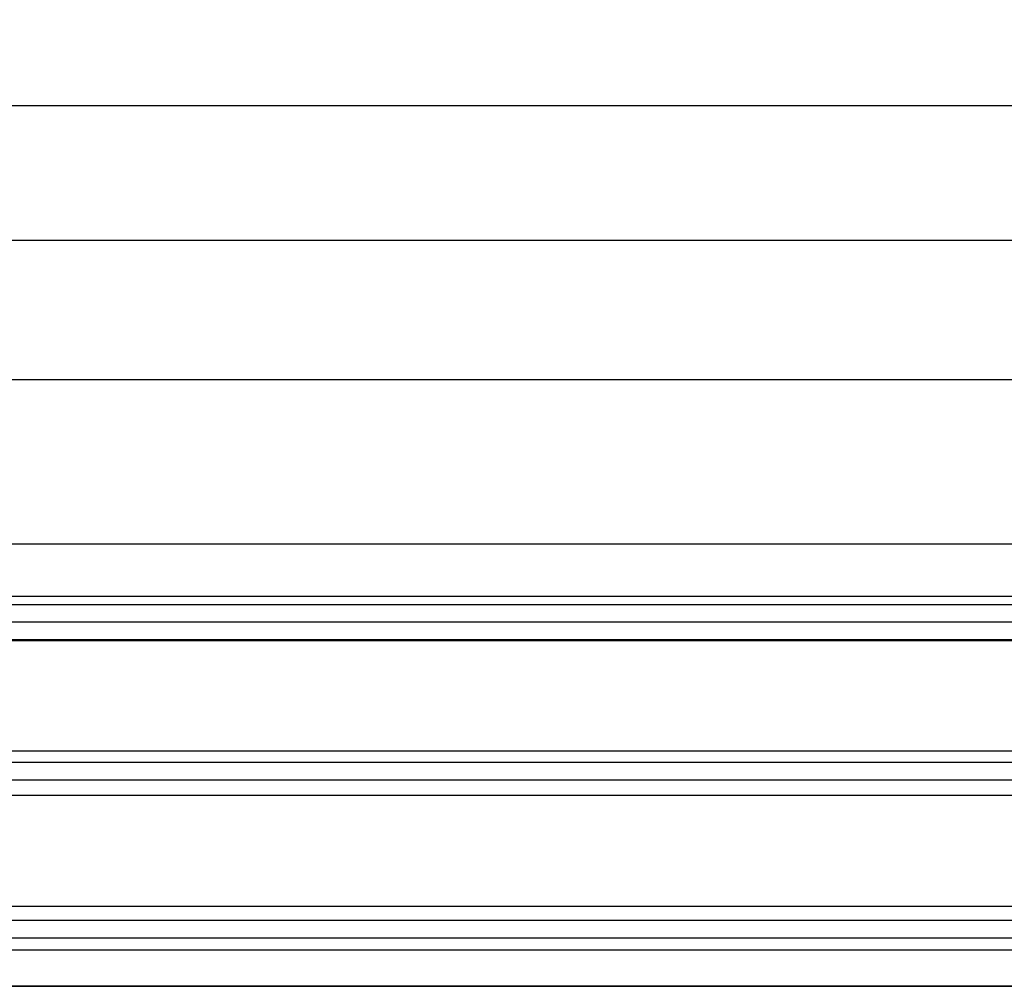
# Model space of a CAD drawing. Units: millimetres. Extents: x -2002 to 5425, y -3001 to 2481.
# Drawn here: x 1207 to 1296, y -939 to -852 of the extents above; entities that cross this region are included whole.
import ezdxf

# ---------------------------------------------------------------- set-up
doc = ezdxf.new("R2010")
doc.units = ezdxf.units.MM
for name, color, linetype in [('dimension-Bemassung', 5, 'Continuous'), ('hatching-Schraffur', 5, 'Continuous'), ('outline-Körperkante', 7, 'Continuous'), ('phantom-fiktive Kanten', 6, 'Continuous')]:
    doc.layers.add(name, color=color, linetype=linetype)
doc.styles.add('Text_5', font='ARIAL.TTF', dxfattribs={"height": 5})
doc.dimstyles.new('Details', dxfattribs={"dimtxt": 5, "dimasz": 6, "dimexe": 1.25, "dimexo": 0.625, "dimgap": 2, "dimtad": 1, "dimtxsty": 'Text_5', "dimcen": 2.5, "dimadec": 0, "dimazin": 0, "dimtfac": 1, "dimtmove": 0, "dimatfit": 3, "dimfxl": 1, "dimarcsym": 0})
pattern_1 = [(180, (0, 0), (-1.944126793646423e-16, -1.5875), [])]

# ---------------------------------------------------------------- blocks, each defined once
blk = doc.blocks.new('*D80')
at = {"layer": 'Defpoints', "color": 0}
for p in [(-200.3155670980894, -871.9140398103743), (-200.3155670980894, -899.7018712899132), (1382.085262579606, -900.403598051025)]:
    blk.add_point(p, dxfattribs=at)
at = {"layer": 'dimension-Bemassung', "color": 0, "lineweight": -2}
for p, q in [((-200.3155670980894, -899.0768712899132), (-200.3155670980894, -870.6640398103743)), ((1382.085262579606, -899.778598051025), (1382.085262579606, -870.6640398103743)), ((1376.085262579606, -871.9140398103743), (-194.3155670980894, -871.9140398103743))]:
    blk.add_line(p, q, dxfattribs=at)
at = {"layer": 'dimension-Bemassung', "color": 0}
for points in [[(-194.3155670980894, -870.9140398103743), (-194.3155670980894, -872.9140398103743), (-200.3155670980894, -871.9140398103743)], [(1376.085262579606, -870.9140398103743), (1376.085262579606, -872.9140398103743), (1382.085262579606, -871.9140398103743)]]:
    blk.add_solid(points, dxfattribs=at)
at = {"layer": 'dimension-Bemassung', "color": 0, "insert": (1183.83077095897, -867.4038078867727), "char_height": 5, "attachment_point": 5, "style": 'Text_5'}
blk.add_mtext('FB2', dxfattribs=at)
blk = doc.blocks.new('*D81')
at = {"layer": 'Defpoints', "color": 0}
for p in [(-178.3155565265431, -884.5398296629828), (-178.3155565265431, -904.1032582317123), (1359.835262579606, -904.1032703509359)]:
    blk.add_point(p, dxfattribs=at)
at = {"layer": 'dimension-Bemassung', "color": 0, "lineweight": -2}
for p, q in [((-178.3155565265431, -903.4782582317123), (-178.3155565265431, -883.2898296629828)), ((1359.835262579606, -903.4782703509359), (1359.835262579606, -883.2898296629828)), ((1353.835262579606, -884.5398296629828), (-172.3155565265431, -884.5398296629828))]:
    blk.add_line(p, q, dxfattribs=at)
at = {"layer": 'dimension-Bemassung', "color": 0}
for points in [[(-172.3155565265431, -883.5398296629828), (-172.3155565265431, -885.5398296629828), (-178.3155565265431, -884.5398296629828)], [(1353.835262579606, -883.5398296629828), (1353.835262579606, -885.5398296629828), (1359.835262579606, -884.5398296629828)]]:
    blk.add_solid(points, dxfattribs=at)
at = {"layer": 'dimension-Bemassung', "color": 0, "insert": (1183.169760401859, -879.9545636329692), "char_height": 5, "attachment_point": 5, "style": 'Text_5'}
blk.add_mtext('GB2', dxfattribs=at)
blk = doc.blocks.new('*D82')
at = {"layer": 'Defpoints', "color": 0}
for p in [(-1601.914736446563, -859.7187567202837), (1398.085263553437, -893.7786499507739), (-1601.914736446563, -918.7785859318012)]:
    blk.add_point(p, dxfattribs=at)
at = {"layer": 'dimension-Bemassung', "color": 0, "lineweight": -2}
for p, q in [((-1601.914736446563, -918.1535859318012), (-1601.914736446563, -858.4687567202837)), ((1398.085263553437, -893.1536499507739), (1398.085263553437, -858.4687567202837)), ((1392.085263553437, -859.7187567202837), (-1595.914736446563, -859.7187567202837))]:
    blk.add_line(p, q, dxfattribs=at)
at = {"layer": 'dimension-Bemassung', "color": 0}
for points in [[(-1595.914736446563, -858.7187567202837), (-1595.914736446563, -860.7187567202837), (-1601.914736446563, -859.7187567202837)], [(1392.085263553437, -858.7187567202837), (1392.085263553437, -860.7187567202837), (1398.085263553437, -859.7187567202837)]]:
    blk.add_solid(points, dxfattribs=at)
at = {"layer": 'dimension-Bemassung', "color": 0, "insert": (-184.7875147116142, -855.2187567202837), "char_height": 5, "attachment_point": 5, "style": 'Text_5'}
blk.add_mtext('LB', dxfattribs=at)
blk = doc.blocks.new('GR_LR32_THERM_EB_Festflügel_links')
at = {"layer": 'hatching-Schraffur'}
h = blk.add_hatch(dxfattribs=at)
h.set_pattern_fill('LINE', color=256, scale=0.5, angle=180, style=0)
h.set_pattern_definition(pattern_1)
h.paths.add_polyline_path([(1559.399038540651, 11.30032783387132), (1559.399038540651, 15.30032783387159), (21.24821943450206, 15.3003278338707), (21.24821943450206, 11.30032783388506)])
h = blk.add_hatch(dxfattribs=at)
h.set_pattern_fill('LINE', color=256, scale=0.5, angle=180, style=0)
h.set_pattern_definition(pattern_1)
h.paths.add_polyline_path([(1559.399038540651, -2.699672166104847), (1559.399038540651, 1.300327837902202), (21.24821943450206, 1.30032796585084), (21.24821943450206, -2.699672166118404)])
h = blk.add_hatch(dxfattribs=at)
h.set_pattern_fill('LINE', color=256, scale=0.5, angle=180, style=0)
h.set_pattern_definition(pattern_1)
h.paths.add_polyline_path([(1559.399038540651, -16.69967216611433), (1559.399038540651, -12.69967216613026), (21.24821943450206, -12.75625806463962), (21.24821943450206, -16.69967216611478)])
at = {"layer": 'outline-Körperkante'}
for p, q in [((33.74821943450206, 20.00000013378065), (1546.699314051146, 20.0017147756706)), ((1559.399038540651, 15.30032783387159), (21.24821943450206, 15.3003278338707)), ((1559.399038540651, 11.30032783387132), (21.24821943450206, 11.30032783388506)), ((1559.399038540651, 1.300327837902202), (21.24821943450206, 1.30032796585084)), ((1559.399038540651, -2.699672166104847), (21.24821943450206, -2.699672166118404)), ((1559.399038540651, -12.69967216613026), (21.24821943450206, -12.75625806463962)), ((1559.399038540651, -16.69967216611433), (21.24821943450206, -16.69967216611478)), ((33.74821943450206, -19.99999986621755), (1546.399332335219, -20.0004589400265))]:
    blk.add_line(p, q, dxfattribs=at)
blk = doc.blocks.new('GR_WD2301_LR32_THERM_EL_Sturz_DG')
at = {"layer": 'phantom-fiktive Kanten', "color": 1}
blk.add_line((-6.000000974284831, 46.99999735314977), (-2994.000014959728, 46.99999735314977), dxfattribs=at)
at = {"layer": 'outline-Körperkante', "color": 2}
blk.add_blockref('GR_LR32_THERM_EB_Festflügel_links', (-2982.998219434955, 67.0000121192229), dxfattribs=at)

msp = doc.modelspace()

# ---------------------------------------------------------------- block references
at = {"layer": 'outline-Körperkante', "xscale": -1}
msp.add_blockref('GR_WD2301_LR32_THERM_EL_Sturz_DG', (-1601.914737420846, -986.4035981848068), dxfattribs=at)

# ---------------------------------------------------------------- dimensions: what is measured, and where the dimension line sits
at = {"layer": 'dimension-Bemassung'}
for base, p1, p2, text, picture, middle in [((-1601.914736446563, -859.7187567202837), (1398.085263553437, -893.7786499507739), (-1601.914736446563, -918.7785859318012), 'LB', '*D82', (-184.7875147116142, -859.7187567202837)), ((-200.3155670980894, -871.9140398103743), (1382.085262579606, -900.403598051025), (-200.3155670980894, -899.7018712899132), 'FB2', '*D80', (1183.83077095897, -871.9140398103743)), ((-178.3155565265431, -884.5398296629828), (1359.835262579606, -904.1032703509359), (-178.3155565265431, -904.1032582317123), 'GB2', '*D81', (1183.169760401859, -884.5398296629828))]:
    dim = msp.add_linear_dim(base=base, p1=p1, p2=p2, angle=180, text=text, dimstyle='Details', dxfattribs=at)
    dim.commit()
    dim.dimension.update_dxf_attribs({"geometry": picture, "text_midpoint": middle, "dimtype": 160})

doc.saveas('drawing.dxf')
